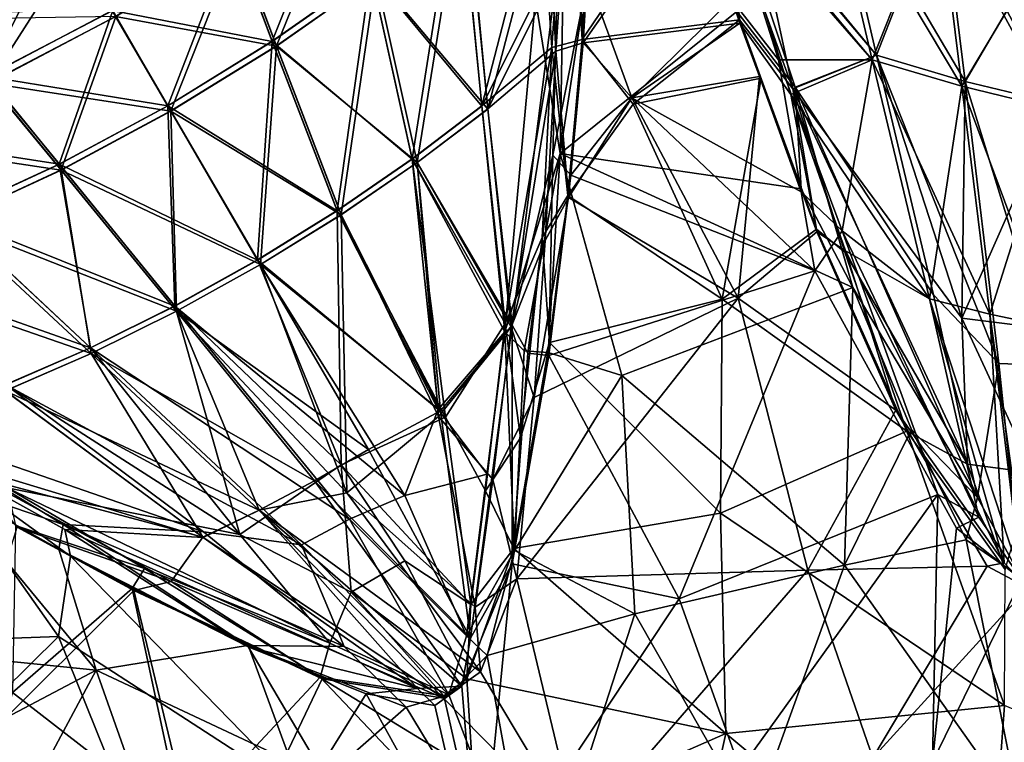
# Model space of a CAD drawing. Units: inches. Extents: x -8.8 to 8.3, y -23 to 8.7.
# Drawn here: x -3.7 to 0.5, y 2.8 to 5.9 of the extents above; entities that cross this region are included whole.
import ezdxf

# ---------------------------------------------------------------- set-up
doc = ezdxf.new("R2010")
doc.units = ezdxf.units.IN
doc.header["$MEASUREMENT"] = 0
doc.layers.add('LIGHT-SHADE', color=1, linetype='Continuous')

msp = doc.modelspace()

# ---------------------------------------------------------------- linework, layer by layer
at = {"layer": 'LIGHT-SHADE'}
for points in [[(-1.3664, 6.7169, -1.3981), (-1.482, 6.4492, -1.3489), (-1.4353, 5.74, -0.9764)], [(-1.4187, 5.7252, -1.0098), (-1.4527, 6.4378, -1.3738), (-1.3515, 6.6989, -1.4307)], [(-1.3074, 5.7744, -0.953), (-1.3664, 6.7169, -1.3981), (-1.4353, 5.74, -0.9764)], [(-1.4187, 5.7252, -1.0098), (-1.3515, 6.6989, -1.4307), (-1.3042, 5.7601, -0.9902)], [(-1.3664, 6.7169, -1.3981), (-1.3074, 5.7744, -0.953), (-1.2589, 6.6036, -1.3119)], [(-1.3042, 5.7601, -0.9902), (-1.3515, 6.6989, -1.4307), (-1.2555, 6.5841, -1.3467)], [(-1.2589, 6.6036, -1.3119), (-1.3074, 5.7744, -0.953), (-0.779, 6.5533, -1.2592)], [(-1.3042, 5.7601, -0.9902), (-1.2555, 6.5841, -1.3467), (-0.839, 6.4225, -1.2361)], [(-0.7108, 6.4648, -6.2821), (-0.2736, 6.568, -5.8641), (-0.073, 5.7083, -6.3431)], [(-0.5907, 6.3372, -1.2176), (-0.073, 5.7083, -1.1712), (-0.2736, 6.568, -1.6502)], [(-0.073, 5.7083, -6.3431), (-0.2736, 6.568, -5.8641), (0.298, 5.5981, -6.2251)], [(-0.2736, 6.568, -1.6502), (-0.073, 5.7083, -1.1712), (0.1994, 6.4068, -1.805)], [(0.298, 5.5981, -6.2251), (-0.2736, 6.568, -5.8641), (0.1994, 6.4068, -5.7093)], [(-2.2975, 6.5452, -2.2168), (-2.7721, 6.2061, -2.3126), (-2.6079, 5.767, -1.9007)], [(-2.5906, 5.7472, -1.9308), (-2.7538, 6.1837, -2.3403), (-2.2748, 6.5253, -2.243)], [(-2.6079, 5.767, -1.9007), (-2.1945, 6.0578, -1.8106), (-2.2975, 6.5452, -2.2168)], [(-2.2748, 6.5253, -2.243), (-2.1728, 6.0402, -1.8392), (-2.5906, 5.7472, -1.9308)], [(-0.6484, 5.8567, -0.942), (-0.779, 6.5533, -1.2592), (-1.3074, 5.7744, -0.953)], [(-0.4238, 5.5665, -0.8464), (-0.779, 6.5533, -1.2592), (-0.6484, 5.8567, -0.942)], [(-0.5907, 6.3372, -1.2176), (-0.779, 6.5533, -1.2592), (-0.4238, 5.5665, -0.8464)], [(-0.091, 5.689, -6.3131), (-0.2927, 6.5462, -5.8366), (-0.7221, 6.4403, -6.2519)], [(-0.2927, 6.5462, -1.6777), (-0.091, 5.689, -1.2012), (-0.6925, 6.3795, -1.2358)], [(0.2849, 5.5779, -6.1931), (0.185, 6.3839, -5.6797), (-0.2927, 6.5462, -5.8366)], [(0.185, 6.3839, -1.8346), (-0.091, 5.689, -1.2012), (-0.2927, 6.5462, -1.6777)], [(-0.2927, 6.5462, -5.8366), (-0.091, 5.689, -6.3131), (0.2849, 5.5779, -6.1931)], [(-1.8285, 6.501, -1.7561), (-2.1945, 6.0578, -1.8106), (-2.0208, 5.2734, -1.262)], [(-1.8025, 6.485, -1.7818), (-1.9997, 5.2585, -1.2926), (-2.1728, 6.0402, -1.8392)], [(-2.0208, 5.2734, -1.262), (-1.7291, 5.496, -1.1383), (-1.8285, 6.501, -1.7561)], [(-1.8025, 6.485, -1.7818), (-1.704, 5.4828, -1.1664), (-1.9997, 5.2585, -1.2926)], [(-1.482, 6.4492, -1.3489), (-1.8285, 6.501, -1.7561), (-1.7291, 5.496, -1.1383)], [(-1.704, 5.4828, -1.1664), (-1.8025, 6.485, -1.7818), (-1.4527, 6.4378, -1.3738)], [(-1.482, 6.4492, -1.3489), (-1.7291, 5.496, -1.1383), (-1.4353, 5.74, -0.9764)], [(-0.073, 5.7083, -6.3431), (-0.4152, 5.5734, -6.6613), (-0.7108, 6.4648, -6.2821)], [(-0.4152, 5.5734, -6.6613), (-0.6591, 5.8916, -6.5552), (-0.7108, 6.4648, -6.2821)], [(-1.4187, 5.7252, -1.0098), (-1.704, 5.4828, -1.1664), (-1.4527, 6.4378, -1.3738)], [(-0.839, 6.4225, -1.2361), (-0.6468, 5.8424, -0.9794), (-1.3042, 5.7601, -0.9902)], [(-0.6468, 5.8424, -0.9794), (-0.839, 6.4225, -1.2361), (-0.6925, 6.3795, -1.2358)], [(-0.7221, 6.4403, -6.2519), (-0.6816, 5.9437, -6.4937), (-0.4843, 5.6881, -6.5802)], [(-0.091, 5.689, -6.3131), (-0.7221, 6.4403, -6.2519), (-0.4843, 5.6881, -6.5802)], [(-0.073, 5.7083, -1.1712), (0.298, 5.5981, -1.2893), (0.1994, 6.4068, -1.805)], [(0.1994, 6.4068, -1.805), (0.298, 5.5981, -1.2893), (0.6937, 6.2727, -1.8986)], [(0.1994, 6.4068, -5.7093), (0.6937, 6.2727, -5.6157), (0.6823, 5.5049, -6.1576)], [(0.298, 5.5981, -6.2251), (0.1994, 6.4068, -5.7093), (0.6823, 5.5049, -6.1576)], [(-1.729, 5.495, -6.3766), (-2.1944, 6.057, -5.7043), (-1.8124, 6.3624, -5.8515)], [(-1.5043, 5.9437, -6.3933), (-1.729, 5.495, -6.3766), (-1.8124, 6.3624, -5.8515)], [(-0.091, 5.689, -1.2012), (-0.4328, 5.5431, -0.8786), (-0.6925, 6.3795, -1.2358)], [(-0.6468, 5.8424, -0.9794), (-0.6925, 6.3795, -1.2358), (-0.4328, 5.5431, -0.8786)], [(0.185, 6.3839, -1.8346), (0.2849, 5.5779, -1.3212), (-0.091, 5.689, -1.2012)], [(0.185, 6.3839, -5.6797), (0.6742, 5.4838, -6.1246), (0.6843, 6.2488, -5.5851)], [(0.6742, 5.4838, -6.1246), (0.185, 6.3839, -5.6797), (0.2849, 5.5779, -6.1931)], [(0.6843, 6.2488, -1.9292), (0.2849, 5.5779, -1.3212), (0.185, 6.3839, -1.8346)], [(-1.7039, 5.4821, -6.3483), (-1.7866, 6.3472, -5.8249), (-2.1727, 6.0397, -5.6755)], [(-1.7039, 5.4821, -6.3483), (-1.4109, 6.0688, -6.3592), (-1.7866, 6.3472, -5.8249)], [(-0.5907, 6.3372, -1.2176), (-0.4238, 5.5665, -0.8464), (-0.073, 5.7083, -1.1712)], [(-1.4002, 5.2955, -6.7261), (-1.5043, 5.9437, -6.3933), (-1.3841, 6.2863, -6.3233)], [(-1.2828, 6.068, -6.4464), (-1.4002, 5.2955, -6.7261), (-1.3841, 6.2863, -6.3233)], [(-4.0324, 5.8874, -2.6725), (-3.8039, 5.621, -2.3041), (-3.4852, 6.2682, -2.8281)], [(-3.8039, 5.621, -2.3041), (-3.2769, 5.8959, -2.3422), (-3.4852, 6.2682, -2.8281)], [(0.2849, 5.5779, -1.3212), (0.6843, 6.2488, -1.9292), (0.6742, 5.4838, -1.3897)], [(0.6937, 6.2727, -1.8986), (0.298, 5.5981, -1.2893), (0.6823, 5.5049, -1.3567)], [(-2.7745, 6.2084, -5.1982), (-2.6076, 5.7663, -5.6142), (-3.2787, 5.8953, -5.1717)], [(-3.2769, 5.8959, -2.3422), (-3.0458, 5.4964, -1.9308), (-2.7721, 6.2061, -2.3126)], [(-3.0458, 5.4964, -1.9308), (-2.6079, 5.767, -1.9007), (-2.7721, 6.2061, -2.3126)], [(-2.7745, 6.2084, -5.1982), (-2.1944, 6.057, -5.7043), (-2.6076, 5.7663, -5.6142)], [(-3.4327, 6.1586, -2.7413), (-3.7948, 5.5939, -2.3321), (-4.0221, 5.8579, -2.6974)], [(-3.4327, 6.1586, -2.7413), (-3.2632, 5.8711, -2.3705), (-3.7948, 5.5939, -2.3321)], [(-2.7562, 6.1862, -5.1704), (-3.265, 5.8707, -5.1433), (-2.5904, 5.7467, -5.5839)], [(-2.7538, 6.1837, -2.3403), (-3.0331, 5.4743, -1.9615), (-3.2632, 5.8711, -2.3705)], [(-2.7538, 6.1837, -2.3403), (-2.5906, 5.7472, -1.9308), (-3.0331, 5.4743, -1.9615)], [(-2.7562, 6.1862, -5.1704), (-2.5904, 5.7467, -5.5839), (-2.1727, 6.0397, -5.6755)], [(-2.6079, 5.767, -1.9007), (-2.3357, 5.0564, -1.3417), (-2.1945, 6.0578, -1.8106)], [(-2.0205, 5.2725, -6.2529), (-2.6076, 5.7663, -5.6142), (-2.1944, 6.057, -5.7043)], [(-2.1728, 6.0402, -1.8392), (-2.3191, 5.0396, -1.374), (-2.5906, 5.7472, -1.9308)], [(-2.1727, 6.0397, -5.6755), (-2.5904, 5.7467, -5.5839), (-1.9996, 5.2579, -6.2221)], [(-2.3357, 5.0564, -1.3417), (-2.0208, 5.2734, -1.262), (-2.1945, 6.0578, -1.8106)], [(-2.1728, 6.0402, -1.8392), (-1.9997, 5.2585, -1.2926), (-2.3191, 5.0396, -1.374)], [(-1.729, 5.495, -6.3766), (-2.0205, 5.2725, -6.2529), (-2.1944, 6.057, -5.7043)], [(-1.9996, 5.2579, -6.2221), (-1.7039, 5.4821, -6.3483), (-2.1727, 6.0397, -5.6755)], [(-1.6017, 4.5756, -6.818), (-1.4109, 6.0688, -6.3592), (-1.7039, 5.4821, -6.3483)], [(-1.4109, 6.0688, -6.3592), (-1.6017, 4.5756, -6.818), (-1.4311, 5.2885, -6.6679)], [(-1.2844, 6.0362, -6.4156), (-1.4109, 6.0688, -6.3592), (-1.4311, 5.2885, -6.6679)], [(-1.2844, 6.0362, -6.4156), (-1.4311, 5.2885, -6.6679), (-1.355, 5.2049, -6.715)], [(-1.4002, 5.2955, -6.7261), (-1.2828, 6.068, -6.4464), (-0.6591, 5.8916, -6.5552)], [(-1.0998, 5.5291, -6.6251), (-1.2844, 6.0362, -6.4156), (-1.355, 5.2049, -6.715)], [(-1.2844, 6.0362, -6.4156), (-1.0998, 5.5291, -6.6251), (-0.6816, 5.9437, -6.4937)], [(-1.5043, 5.9437, -6.3933), (-1.6317, 4.5468, -6.8582), (-1.729, 5.495, -6.3766)], [(-1.5043, 5.9437, -6.3933), (-1.4002, 5.2955, -6.7261), (-1.6317, 4.5468, -6.8582)], [(-1.0998, 5.5291, -6.6251), (-0.5641, 5.6189, -6.6122), (-0.6816, 5.9437, -6.4937)], [(-0.389, 5.135, -6.7889), (-0.4843, 5.6881, -6.5802), (-0.6816, 5.9437, -6.4937)], [(-3.2787, 5.8953, -5.1717), (-3.8042, 5.6182, -5.2128), (-4.0321, 5.8871, -4.8424)], [(-4.0219, 5.8576, -4.8173), (-3.7952, 5.5912, -5.1846), (-3.265, 5.8707, -5.1433)], [(-3.2787, 5.8953, -5.1717), (-3.0454, 5.4958, -5.5841), (-3.8042, 5.6182, -5.2128)], [(-3.2769, 5.8959, -2.3422), (-3.8039, 5.621, -2.3041), (-3.5012, 5.2513, -1.8989)], [(-3.0328, 5.4739, -5.5532), (-3.265, 5.8707, -5.1433), (-3.7952, 5.5912, -5.1846)], [(-3.4931, 5.2268, -1.9295), (-3.7948, 5.5939, -2.3321), (-3.2632, 5.8711, -2.3705)], [(-3.5012, 5.2513, -1.8989), (-3.0458, 5.4964, -1.9308), (-3.2769, 5.8959, -2.3422)], [(-3.2632, 5.8711, -2.3705), (-3.0331, 5.4743, -1.9615), (-3.4931, 5.2268, -1.9295)], [(-3.0454, 5.4958, -5.5841), (-3.2787, 5.8953, -5.1717), (-2.6076, 5.7663, -5.6142)], [(-3.0328, 5.4739, -5.5532), (-2.5904, 5.7467, -5.5839), (-3.265, 5.8707, -5.1433)], [(-1.4002, 5.2955, -6.7261), (-0.6591, 5.8916, -6.5552), (-0.3899, 5.1469, -6.827)], [(-0.3899, 5.1469, -6.827), (-0.6591, 5.8916, -6.5552), (-0.4152, 5.5734, -6.6613)], [(-1.0944, 5.5021, -0.8368), (-0.6484, 5.8567, -0.942), (-1.3074, 5.7744, -0.953)], [(-0.6468, 5.8424, -0.9794), (-1.0997, 5.5287, -0.889), (-1.3042, 5.7601, -0.9902)], [(-0.6468, 5.8424, -0.9794), (-0.5643, 5.619, -0.9012), (-1.0997, 5.5287, -0.889)], [(-1.0944, 5.5021, -0.8368), (-0.5578, 5.6112, -0.8561), (-0.6484, 5.8567, -0.942)], [(-0.6484, 5.8567, -0.942), (-0.3245, 4.9789, -0.6349), (-0.4238, 5.5665, -0.8464)], [(-0.4328, 5.5431, -0.8786), (-0.3237, 4.9674, -0.6731), (-0.6468, 5.8424, -0.9794)], [(-3.0458, 5.4964, -1.9308), (-2.6693, 4.8493, -1.3742), (-2.6079, 5.767, -1.9007)], [(-3.0454, 5.4958, -5.5841), (-2.6076, 5.7663, -5.6142), (-2.3354, 5.0556, -6.1732)], [(-2.5906, 5.7472, -1.9308), (-2.6574, 4.8302, -1.4073), (-3.0331, 5.4743, -1.9615)], [(-2.5904, 5.7467, -5.5839), (-3.0328, 5.4739, -5.5532), (-2.3189, 5.039, -6.1408)], [(-2.6693, 4.8493, -1.3742), (-2.3357, 5.0564, -1.3417), (-2.6079, 5.767, -1.9007)], [(-2.5906, 5.7472, -1.9308), (-2.3191, 5.0396, -1.374), (-2.6574, 4.8302, -1.4073)], [(-2.0205, 5.2725, -6.2529), (-2.3354, 5.0556, -6.1732), (-2.6076, 5.7663, -5.6142)], [(-2.3189, 5.039, -6.1408), (-1.9996, 5.2579, -6.2221), (-2.5904, 5.7467, -5.5839)], [(-1.4353, 5.74, -0.9764), (-1.3685, 5.1197, -0.7312), (-1.3074, 5.7744, -0.953)], [(-1.3649, 5.1107, -0.77), (-1.4187, 5.7252, -1.0098), (-1.3042, 5.7601, -0.9902)], [(-1.0944, 5.5021, -0.8368), (-1.3074, 5.7744, -0.953), (-1.3685, 5.1197, -0.7312)], [(-1.3042, 5.7601, -0.9902), (-1.0997, 5.5287, -0.889), (-1.3649, 5.1107, -0.77)], [(-1.6302, 4.5819, -0.6711), (-1.4353, 5.74, -0.9764), (-1.7291, 5.496, -1.1383)], [(-1.704, 5.4828, -1.1664), (-1.4187, 5.7252, -1.0098), (-1.6052, 4.5668, -0.6987)], [(-1.4751, 4.9428, -0.698), (-1.4353, 5.74, -0.9764), (-1.6302, 4.5819, -0.6711)], [(-1.6052, 4.5668, -0.6987), (-1.4187, 5.7252, -1.0098), (-1.4638, 4.9309, -0.7346)], [(-1.3685, 5.1197, -0.7312), (-1.4353, 5.74, -0.9764), (-1.4751, 4.9428, -0.698)], [(-1.4638, 4.9309, -0.7346), (-1.4187, 5.7252, -1.0098), (-1.3649, 5.1107, -0.77)], [(-0.4238, 5.5665, -0.8464), (0.2846, 4.6054, -0.7247), (-0.073, 5.7083, -1.1712)], [(-0.4152, 5.5734, -6.6613), (-0.073, 5.7083, -6.3431), (0.1653, 4.7027, -6.7975)], [(-0.073, 5.7083, -1.1712), (0.2846, 4.6054, -0.7247), (0.298, 5.5981, -1.2893)], [(-0.073, 5.7083, -6.3431), (0.298, 5.5981, -6.2251), (0.4397, 4.4151, -6.8404)], [(0.4397, 4.4151, -6.8404), (0.1653, 4.7027, -6.7975), (-0.073, 5.7083, -6.3431)], [(-0.4843, 5.6881, -6.5802), (-0.2175, 4.9715, -6.8243), (-0.091, 5.689, -6.3131)], [(-0.4843, 5.6881, -6.5802), (-0.389, 5.135, -6.7889), (-0.2175, 4.9715, -6.8243)], [(-0.091, 5.689, -1.2012), (0.1492, 4.6855, -0.7491), (-0.4328, 5.5431, -0.8786)], [(-0.091, 5.689, -6.3131), (-0.2175, 4.9715, -6.8243), (0.1492, 4.6855, -6.7652)], [(0.2849, 5.5779, -1.3212), (0.1492, 4.6855, -0.7491), (-0.091, 5.689, -1.2012)], [(-0.091, 5.689, -6.3131), (0.4022, 4.6216, -6.6951), (0.2849, 5.5779, -6.1931)], [(0.4022, 4.6216, -6.6951), (-0.091, 5.689, -6.3131), (0.1492, 4.6855, -6.7652)], [(-4.3415, 5.3817, -5.3211), (-3.8042, 5.6182, -5.2128), (-3.5007, 5.2508, -5.6159)], [(-3.8039, 5.621, -2.3041), (-3.966, 5.0363, -1.8053), (-3.5012, 5.2513, -1.8989)], [(-3.0454, 5.4958, -5.5841), (-3.5007, 5.2508, -5.6159), (-3.8042, 5.6182, -5.2128)], [(-0.389, 5.135, -6.7889), (-0.5641, 5.6189, -6.6122), (-1.0998, 5.5291, -6.6251)], [(-0.5643, 5.619, -0.9012), (-0.6535, 4.6888, -0.6036), (-1.0997, 5.5287, -0.889)], [(-0.5643, 5.619, -0.9012), (-0.3237, 4.9674, -0.6731), (-0.6535, 4.6888, -0.6036)], [(-3.7952, 5.5912, -5.1846), (-4.3371, 5.3526, -5.2939), (-3.4928, 5.2264, -5.5852)], [(-3.9625, 5.0094, -1.8348), (-3.7948, 5.5939, -2.3321), (-3.4931, 5.2268, -1.9295)], [(-3.7952, 5.5912, -5.1846), (-3.4928, 5.2264, -5.5852), (-3.0328, 5.4739, -5.5532)], [(-1.0944, 5.5021, -0.8368), (-0.7201, 4.6849, -0.5632), (-0.5578, 5.6112, -0.8561)], [(-0.5578, 5.6112, -0.8561), (-0.7201, 4.6849, -0.5632), (-0.3245, 4.9789, -0.6349)], [(0.2849, 5.5779, -1.3212), (0.4022, 4.6216, -0.8192), (0.1492, 4.6855, -0.7491)], [(0.298, 5.5981, -1.2893), (0.2846, 4.6054, -0.7247), (0.6823, 5.5049, -1.3567)], [(0.4022, 4.6216, -6.6951), (0.6601, 4.567, -6.6618), (0.2849, 5.5779, -6.1931)], [(0.6601, 4.567, -6.6618), (0.6742, 5.4838, -6.1246), (0.2849, 5.5779, -6.1931)], [(0.6742, 5.4838, -1.3897), (0.4022, 4.6216, -0.8192), (0.2849, 5.5779, -1.3212)], [(0.6652, 4.4061, -6.7976), (0.4397, 4.4151, -6.8404), (0.298, 5.5981, -6.2251)], [(0.298, 5.5981, -6.2251), (0.6823, 5.5049, -6.1576), (0.6652, 4.4061, -6.7976)], [(-0.3237, 4.9674, -0.6731), (-0.4328, 5.5431, -0.8786), (-0.204, 4.888, -0.662)], [(-0.4328, 5.5431, -0.8786), (0.1492, 4.6855, -0.7491), (-0.204, 4.888, -0.662)], [(0.3084, 3.9922, -0.4286), (0.2846, 4.6054, -0.7247), (-0.4238, 5.5665, -0.8464)], [(-0.2064, 4.8818, -0.6132), (0.3084, 3.9922, -0.4286), (-0.4238, 5.5665, -0.8464)], [(-0.2064, 4.8818, -0.6132), (-0.4238, 5.5665, -0.8464), (-0.3245, 4.9789, -0.6349)], [(0.1653, 4.7027, -6.7975), (0.3506, 3.8525, -7.1299), (-0.4152, 5.5734, -6.6613)], [(0.3506, 3.8525, -7.1299), (-0.1731, 4.7341, -6.9539), (-0.4152, 5.5734, -6.6613)], [(-0.1731, 4.7341, -6.9539), (-0.3899, 5.1469, -6.827), (-0.4152, 5.5734, -6.6613)], [(-3.0458, 5.4964, -1.9308), (-3.5012, 5.2513, -1.8989), (-3.0164, 4.6559, -1.357)], [(-2.6689, 4.8485, -6.1407), (-3.5007, 5.2508, -5.6159), (-3.0454, 5.4958, -5.5841)], [(-3.0164, 4.6559, -1.357), (-2.6693, 4.8493, -1.3742), (-3.0458, 5.4964, -1.9308)], [(-2.3354, 5.0556, -6.1732), (-2.6689, 4.8485, -6.1407), (-3.0454, 5.4958, -5.5841)], [(-1.6302, 4.5819, -0.6711), (-1.7291, 5.496, -1.1383), (-2.0208, 5.2734, -1.262)], [(-1.6317, 4.5468, -6.8582), (-2.0205, 5.2725, -6.2529), (-1.729, 5.495, -6.3766)], [(-1.0944, 5.5021, -0.8368), (-1.3685, 5.1197, -0.7312), (-0.7201, 4.6849, -0.5632)], [(-1.3649, 5.1107, -0.77), (-1.0997, 5.5287, -0.889), (-0.6535, 4.6888, -0.6036)], [(-1.355, 5.2049, -6.715), (-0.3328, 4.8038, -6.8956), (-1.0998, 5.5291, -6.6251)], [(-1.0998, 5.5291, -6.6251), (-0.3328, 4.8038, -6.8956), (-0.389, 5.135, -6.7889)], [(0.7859, 4.5421, -0.8136), (0.6823, 5.5049, -1.3567), (0.2846, 4.6054, -0.7247)], [(-3.0331, 5.4743, -1.9615), (-3.0091, 4.6345, -1.39), (-3.4931, 5.2268, -1.9295)], [(-3.0328, 5.4739, -5.5532), (-3.4928, 5.2264, -5.5852), (-2.6571, 4.8297, -6.1075)], [(-3.0331, 5.4743, -1.9615), (-2.6574, 4.8302, -1.4073), (-3.0091, 4.6345, -1.39)], [(-3.0328, 5.4739, -5.5532), (-2.6571, 4.8297, -6.1075), (-2.3189, 5.039, -6.1408)], [(-1.704, 5.4828, -1.1664), (-1.6052, 4.5668, -0.6987), (-1.9997, 5.2585, -1.2926)], [(-1.7039, 5.4821, -6.3483), (-1.9996, 5.2579, -6.2221), (-1.6017, 4.5756, -6.818)], [(0.6742, 5.4838, -1.3897), (0.6601, 4.567, -0.8525), (0.4022, 4.6216, -0.8192)], [(-3.5007, 5.2508, -5.6159), (-3.9654, 5.0358, -5.7095), (-4.3415, 5.3817, -5.3211)], [(-3.9621, 5.0091, -5.6799), (-3.4928, 5.2264, -5.5852), (-4.3371, 5.3526, -5.2939)], [(-1.6317, 4.5468, -6.8582), (-1.4002, 5.2955, -6.7261), (-1.5516, 4.4682, -6.9372)], [(-1.5365, 4.4573, -6.9018), (-1.4311, 5.2885, -6.6679), (-1.6017, 4.5756, -6.818)], [(-1.4002, 5.2955, -6.7261), (-1.451, 4.4603, -6.9643), (-1.5516, 4.4682, -6.9372)], [(-1.5365, 4.4573, -6.9018), (-1.448, 4.4488, -6.926), (-1.4311, 5.2885, -6.6679)], [(-1.1421, 4.3638, -7.0128), (-1.451, 4.4603, -6.9643), (-1.4002, 5.2955, -6.7261)], [(-1.4311, 5.2885, -6.6679), (-1.448, 4.4488, -6.926), (-1.355, 5.2049, -6.715)], [(-0.1731, 4.7341, -6.9539), (-1.1421, 4.3638, -7.0128), (-1.4002, 5.2955, -6.7261)], [(-0.3899, 5.1469, -6.827), (-0.1731, 4.7341, -6.9539), (-1.4002, 5.2955, -6.7261)], [(-3.966, 5.0363, -1.8053), (-3.3707, 4.4803, -1.2896), (-3.5012, 5.2513, -1.8989)], [(-3.9654, 5.0358, -5.7095), (-3.5007, 5.2508, -5.6159), (-3.0158, 4.6552, -6.1578)], [(-3.0164, 4.6559, -1.357), (-3.5012, 5.2513, -1.8989), (-3.3707, 4.4803, -1.2896)], [(-2.6689, 4.8485, -6.1407), (-3.0158, 4.6552, -6.1578), (-3.5007, 5.2508, -5.6159)], [(-2.3357, 5.0564, -1.3417), (-1.8817, 4.19, -0.7087), (-2.0208, 5.2734, -1.262)], [(-1.9123, 4.2213, -6.7746), (-2.3354, 5.0556, -6.1732), (-2.0205, 5.2725, -6.2529)], [(-1.9997, 5.2585, -1.2926), (-1.9107, 4.1921, -0.7746), (-2.3191, 5.0396, -1.374)], [(-1.9996, 5.2579, -6.2221), (-2.3189, 5.039, -6.1408), (-1.9018, 4.2154, -6.733)], [(-2.0208, 5.2734, -1.262), (-1.8817, 4.19, -0.7087), (-1.6302, 4.5819, -0.6711)], [(-2.0205, 5.2725, -6.2529), (-1.6317, 4.5468, -6.8582), (-1.9123, 4.2213, -6.7746)], [(-1.6052, 4.5668, -0.6987), (-1.9107, 4.1921, -0.7746), (-1.9997, 5.2585, -1.2926)], [(-1.9996, 5.2579, -6.2221), (-1.9018, 4.2154, -6.733), (-1.6017, 4.5756, -6.818)], [(-3.4931, 5.2268, -1.9295), (-3.3679, 4.4563, -1.3215), (-3.9625, 5.0094, -1.8348)], [(-3.4928, 5.2264, -5.5852), (-3.9621, 5.0091, -5.6799), (-3.0087, 4.634, -6.1247)], [(-3.4931, 5.2268, -1.9295), (-3.0091, 4.6345, -1.39), (-3.3679, 4.4563, -1.3215)], [(-3.0087, 4.634, -6.1247), (-2.6571, 4.8297, -6.1075), (-3.4928, 5.2264, -5.5852)], [(-0.3328, 4.8038, -6.8956), (-1.355, 5.2049, -6.715), (-1.448, 4.4488, -6.926)], [(-0.3328, 4.8038, -6.8956), (-0.2175, 4.9715, -6.8243), (-0.389, 5.135, -6.7889)], [(-1.3649, 5.1107, -0.77), (-0.6535, 4.6888, -0.6036), (-1.5096, 4.2726, -0.548)], [(-1.5096, 4.2726, -0.548), (-1.4638, 4.9309, -0.7346), (-1.3649, 5.1107, -0.77)], [(-1.4449, 4.5033, -0.5607), (-1.3685, 5.1197, -0.7312), (-1.4751, 4.9428, -0.698)], [(-0.7201, 4.6849, -0.5632), (-1.3685, 5.1197, -0.7312), (-1.4449, 4.5033, -0.5607)], [(-2.6693, 4.8493, -1.3742), (-2.3189, 3.9895, -0.8165), (-2.3357, 5.0564, -1.3417)], [(-1.9123, 4.2213, -6.7746), (-2.6689, 4.8485, -6.1407), (-2.3354, 5.0556, -6.1732)], [(-2.6574, 4.8302, -1.4073), (-2.3191, 5.0396, -1.374), (-2.2952, 3.8714, -0.7945)], [(-2.3189, 5.039, -6.1408), (-2.6571, 4.8297, -6.1075), (-1.9018, 4.2154, -6.733)], [(-2.3189, 3.9895, -0.8165), (-1.8817, 4.19, -0.7087), (-2.3357, 5.0564, -1.3417)], [(-2.3191, 5.0396, -1.374), (-1.9107, 4.1921, -0.7746), (-2.2952, 3.8714, -0.7945)], [(-3.9621, 5.0091, -5.6799), (-4.4323, 4.8263, -5.8368), (-3.3674, 4.4559, -6.1932)], [(-4.4313, 4.8553, -5.8644), (-3.9654, 5.0358, -5.7095), (-3.37, 4.4797, -6.2253)], [(-3.7258, 4.3263, -1.1715), (-3.3707, 4.4803, -1.2896), (-3.966, 5.0363, -1.8053)], [(-3.37, 4.4797, -6.2253), (-3.9654, 5.0358, -5.7095), (-3.0158, 4.6552, -6.1578)], [(-3.9625, 5.0094, -1.8348), (-3.3679, 4.4563, -1.3215), (-3.7273, 4.2998, -1.2014)], [(-3.9621, 5.0091, -5.6799), (-3.3674, 4.4559, -6.1932), (-3.0087, 4.634, -6.1247)], [(-0.3245, 4.9789, -0.6349), (-0.7201, 4.6849, -0.5632), (0.0538, 4.1308, -0.4082)], [(0.0079, 4.2185, -0.4709), (-0.6535, 4.6888, -0.6036), (-0.3237, 4.9674, -0.6731)], [(0.184, 3.8655, -7.1247), (-0.2175, 4.9715, -6.8243), (-0.3328, 4.8038, -6.8956)], [(-0.2064, 4.8818, -0.6132), (-0.3245, 4.9789, -0.6349), (0.0538, 4.1308, -0.4082)], [(0.0079, 4.2185, -0.4709), (-0.3237, 4.9674, -0.6731), (-0.204, 4.888, -0.662)], [(-0.2175, 4.9715, -6.8243), (0.3559, 3.7699, -7.1154), (0.1492, 4.6855, -6.7652)], [(0.184, 3.8655, -7.1247), (0.3559, 3.7699, -7.1154), (-0.2175, 4.9715, -6.8243)], [(-1.566, 4.1029, -0.4779), (-1.4751, 4.9428, -0.698), (-1.6302, 4.5819, -0.6711)], [(-1.6052, 4.5668, -0.6987), (-1.4638, 4.9309, -0.7346), (-1.5096, 4.2726, -0.548)], [(-1.4751, 4.9428, -0.698), (-1.566, 4.1029, -0.4779), (-1.4449, 4.5033, -0.5607)], [(0.0538, 4.1308, -0.4082), (0.3084, 3.9922, -0.4286), (-0.2064, 4.8818, -0.6132)], [(-0.204, 4.888, -0.662), (0.1492, 4.6855, -0.7491), (0.4613, 3.5782, -0.3507)], [(0.4613, 3.5782, -0.3507), (0.0079, 4.2185, -0.4709), (-0.204, 4.888, -0.662)], [(-3.37, 4.4797, -6.2253), (-3.725, 4.3257, -6.3433), (-4.4313, 4.8553, -5.8644)], [(-3.0164, 4.6559, -1.357), (-2.3189, 3.9895, -0.8165), (-2.6693, 4.8493, -1.3742)], [(-2.6689, 4.8485, -6.1407), (-2.051, 3.8606, -6.8529), (-3.0158, 4.6552, -6.1578)], [(-2.6689, 4.8485, -6.1407), (-1.9123, 4.2213, -6.7746), (-2.051, 3.8606, -6.8529)], [(-3.7267, 4.2994, -6.3133), (-3.3674, 4.4559, -6.1932), (-4.4323, 4.8263, -5.8368)], [(-2.6574, 4.8302, -1.4073), (-2.2952, 3.8714, -0.7945), (-3.0091, 4.6345, -1.39)], [(-2.2044, 4.0536, -6.6639), (-2.6571, 4.8297, -6.1075), (-3.0087, 4.634, -6.1247)], [(-2.2044, 4.0536, -6.6639), (-1.9018, 4.2154, -6.733), (-2.6571, 4.8297, -6.1075)], [(-0.9009, 3.4266, -7.1887), (-0.3328, 4.8038, -6.8956), (-1.448, 4.4488, -6.926)], [(0.184, 3.8655, -7.1247), (-0.3328, 4.8038, -6.8956), (-0.9009, 3.4266, -7.1887)], [(-0.2071, 3.5684, -7.2216), (-1.1421, 4.3638, -7.0128), (-0.1731, 4.7341, -6.9539)], [(-0.2071, 3.5684, -7.2216), (-0.1731, 4.7341, -6.9539), (0.074, 4.138, -7.1014)], [(0.074, 4.138, -7.1014), (-0.1731, 4.7341, -6.9539), (0.3506, 3.8525, -7.1299)], [(-0.6535, 4.6888, -0.6036), (-0.3609, 3.5472, -0.331), (-1.5818, 3.5116, -0.3842)], [(-0.6535, 4.6888, -0.6036), (-1.5818, 3.5116, -0.3842), (-1.5096, 4.2726, -0.548)], [(-0.7201, 4.6849, -0.5632), (-1.4449, 4.5033, -0.5607), (-0.7277, 3.7865, -0.3483)], [(-0.7201, 4.6849, -0.5632), (-0.7277, 3.7865, -0.3483), (0.0538, 4.1308, -0.4082)], [(0.0079, 4.2185, -0.4709), (-0.3609, 3.5472, -0.331), (-0.6535, 4.6888, -0.6036)], [(0.1492, 4.6855, -0.7491), (0.4022, 4.6216, -0.8192), (0.4613, 3.5782, -0.3507)], [(0.1492, 4.6855, -6.7652), (0.3559, 3.7699, -7.1154), (0.5352, 3.5084, -7.1828)], [(0.5352, 3.5084, -7.1828), (0.4022, 4.6216, -6.6951), (0.1492, 4.6855, -6.7652)], [(0.3506, 3.8525, -7.1299), (0.1653, 4.7027, -6.7975), (0.4397, 4.4151, -6.8404)], [(-3.3707, 4.4803, -1.2896), (-2.7436, 3.6969, -0.7153), (-3.0164, 4.6559, -1.357)], [(-3.37, 4.4797, -6.2253), (-3.0158, 4.6552, -6.1578), (-2.2838, 3.7615, -6.826)], [(-3.3679, 4.4563, -1.3215), (-3.0091, 4.6345, -1.39), (-2.6633, 3.7993, -0.8195)], [(-3.0087, 4.634, -6.1247), (-3.3674, 4.4559, -6.1932), (-2.4301, 3.9226, -6.6618)], [(-2.7436, 3.6969, -0.7153), (-2.3189, 3.9895, -0.8165), (-3.0164, 4.6559, -1.357)], [(-2.051, 3.8606, -6.8529), (-2.2838, 3.7615, -6.826), (-3.0158, 4.6552, -6.1578)], [(-2.2952, 3.8714, -0.7945), (-2.6633, 3.7993, -0.8195), (-3.0091, 4.6345, -1.39)], [(-3.0087, 4.634, -6.1247), (-2.4301, 3.9226, -6.6618), (-2.2044, 4.0536, -6.6639)], [(0.3084, 3.9922, -0.4286), (0.5856, 3.9552, -0.4909), (0.2846, 4.6054, -0.7247)], [(0.2846, 4.6054, -0.7247), (0.5856, 3.9552, -0.4909), (0.7859, 4.5421, -0.8136)], [(0.6601, 4.567, -6.6618), (0.4022, 4.6216, -6.6951), (0.5352, 3.5084, -7.1828)], [(0.4022, 4.6216, -0.8192), (0.5609, 3.4737, -0.3237), (0.4613, 3.5782, -0.3507)], [(0.6601, 4.567, -0.8525), (0.5609, 3.4737, -0.3237), (0.4022, 4.6216, -0.8192)], [(-1.7062, 3.9502, -7.0066), (-1.9123, 4.2213, -6.7746), (-1.6317, 4.5468, -6.8582)], [(-1.6828, 3.9285, -0.5293), (-1.9107, 4.1921, -0.7746), (-1.6052, 4.5668, -0.6987)], [(-1.9018, 4.2154, -6.733), (-1.7769, 3.2621, -7.1351), (-1.6017, 4.5756, -6.818)], [(-1.6302, 4.5819, -0.6711), (-1.8817, 4.19, -0.7087), (-1.7136, 3.8808, -0.485)], [(-1.5917, 3.6306, -7.1411), (-1.7929, 3.2725, -7.1702), (-1.6317, 4.5468, -6.8582)], [(-1.6009, 3.574, -7.1099), (-1.6017, 4.5756, -6.818), (-1.7769, 3.2621, -7.1351)], [(-1.566, 4.1029, -0.4779), (-1.6302, 4.5819, -0.6711), (-1.7136, 3.8808, -0.485)], [(-1.6828, 3.9285, -0.5293), (-1.6052, 4.5668, -0.6987), (-1.5096, 4.2726, -0.548)], [(-1.5516, 4.4682, -6.9372), (-1.5917, 3.6306, -7.1411), (-1.6317, 4.5468, -6.8582)], [(-1.6009, 3.574, -7.1099), (-1.5365, 4.4573, -6.9018), (-1.6017, 4.5756, -6.818)], [(-0.7277, 3.7865, -0.3483), (-1.4449, 4.5033, -0.5607), (-1.5948, 3.6378, -0.3777)], [(-1.566, 4.1029, -0.4779), (-1.5948, 3.6378, -0.3777), (-1.4449, 4.5033, -0.5607)], [(-3.7258, 4.3263, -1.1715), (-2.7436, 3.6969, -0.7153), (-3.3707, 4.4803, -1.2896)], [(-3.725, 4.3257, -6.3433), (-3.37, 4.4797, -6.2253), (-2.4844, 3.6542, -6.8483)], [(-2.2838, 3.7615, -6.826), (-2.4844, 3.6542, -6.8483), (-3.37, 4.4797, -6.2253)], [(-1.451, 4.4603, -6.9643), (-1.5917, 3.6306, -7.1411), (-1.5516, 4.4682, -6.9372)], [(-1.1421, 4.3638, -7.0128), (-1.5917, 3.6306, -7.1411), (-1.451, 4.4603, -6.9643)], [(-3.3679, 4.4563, -1.3215), (-2.8983, 3.6856, -0.7493), (-3.7273, 4.2998, -1.2014)], [(-2.6627, 3.7988, -6.6952), (-3.3674, 4.4559, -6.1932), (-3.7267, 4.2994, -6.3133)], [(-3.3679, 4.4563, -1.3215), (-2.6633, 3.7993, -0.8195), (-2.8983, 3.6856, -0.7493)], [(-2.6627, 3.7988, -6.6952), (-2.4301, 3.9226, -6.6618), (-3.3674, 4.4559, -6.1932)], [(-1.5365, 4.4573, -6.9018), (-1.6009, 3.574, -7.1099), (-1.448, 4.4488, -6.926)], [(-1.6009, 3.574, -7.1099), (-0.9009, 3.4266, -7.1887), (-1.448, 4.4488, -6.926)], [(0.4397, 4.4151, -6.8404), (0.5332, 3.5169, -7.2221), (0.3506, 3.8525, -7.1299)], [(0.4397, 4.4151, -6.8404), (0.6652, 4.4061, -6.7976), (0.5332, 3.5169, -7.2221)], [(-1.0867, 3.3646, -7.2293), (-1.5917, 3.6306, -7.1411), (-1.1421, 4.3638, -7.0128)], [(-1.1421, 4.3638, -7.0128), (-0.2071, 3.5684, -7.2216), (-1.0867, 3.3646, -7.2293)], [(-4.1446, 4.1405, -6.5641), (-3.725, 4.3257, -6.3433), (-2.896, 3.7086, -6.7977)], [(-4.0429, 4.0311, -6.5937), (-2.8977, 3.6851, -6.7653), (-3.7267, 4.2994, -6.3133)], [(-3.8414, 3.938, -0.8591), (-3.7273, 4.2998, -1.2014), (-2.8983, 3.6856, -0.7493)], [(-2.8977, 3.6851, -6.7653), (-2.6627, 3.7988, -6.6952), (-3.7267, 4.2994, -6.3133)], [(-3.7258, 4.3263, -1.1715), (-3.72, 3.8931, -0.7796), (-2.7436, 3.6969, -0.7153)], [(-2.896, 3.7086, -6.7977), (-3.725, 4.3257, -6.3433), (-2.4844, 3.6542, -6.8483)], [(-1.6828, 3.9285, -0.5293), (-1.5096, 4.2726, -0.548), (-1.5818, 3.5116, -0.3842)], [(-2.2044, 4.0536, -6.6639), (-1.7769, 3.2621, -7.1351), (-1.9018, 4.2154, -6.733)], [(-1.7062, 3.9502, -7.0066), (-2.051, 3.8606, -6.8529), (-1.9123, 4.2213, -6.7746)], [(0.0079, 4.2185, -0.4709), (0.3904, 3.5646, -0.3368), (-0.3609, 3.5472, -0.331)], [(0.0079, 4.2185, -0.4709), (0.4613, 3.5782, -0.3507), (0.3904, 3.5646, -0.3368)], [(-2.3189, 3.9895, -0.8165), (-1.7753, 3.4028, -0.3739), (-1.8817, 4.19, -0.7087)], [(-2.2952, 3.8714, -0.7945), (-1.9107, 4.1921, -0.7746), (-1.7569, 3.3927, -0.4079)], [(-1.7569, 3.3927, -0.4079), (-1.9107, 4.1921, -0.7746), (-1.6828, 3.9285, -0.5293)], [(-1.7136, 3.8808, -0.485), (-1.8817, 4.19, -0.7087), (-1.7753, 3.4028, -0.3739)], [(-4.1446, 4.1405, -6.5641), (-3.4853, 3.7391, -6.8274), (-3.9964, 3.9135, -6.6829)], [(-3.4853, 3.7391, -6.8274), (-4.1446, 4.1405, -6.5641), (-2.896, 3.7086, -6.7977)], [(-0.7277, 3.7865, -0.3483), (0.4638, 2.9801, -0.1926), (0.0538, 4.1308, -0.4082)], [(0.074, 4.138, -7.1014), (0.3026, 3.6744, -7.1984), (-0.2071, 3.5684, -7.2216)], [(0.4638, 2.9801, -0.1926), (0.4659, 3.5501, -0.2977), (0.0538, 4.1308, -0.4082)], [(0.0538, 4.1308, -0.4082), (0.4659, 3.5501, -0.2977), (0.3084, 3.9922, -0.4286)], [(0.074, 4.138, -7.1014), (0.3506, 3.8525, -7.1299), (0.3026, 3.6744, -7.1984)], [(-1.5948, 3.6378, -0.3777), (-1.566, 4.1029, -0.4779), (-1.7136, 3.8808, -0.485)], [(-2.4301, 3.9226, -6.6618), (-1.7769, 3.2621, -7.1351), (-2.2044, 4.0536, -6.6639)], [(-4.0429, 4.0311, -6.5937), (-4.4639, 3.2343, -6.6694), (-3.5047, 3.2694, -6.8969)], [(-3.4783, 3.7177, -6.7938), (-4.0429, 4.0311, -6.5937), (-3.454, 3.6056, -6.8351)], [(-4.0429, 4.0311, -6.5937), (-3.4783, 3.7177, -6.7938), (-2.8977, 3.6851, -6.7653)], [(-3.5047, 3.2694, -6.8969), (-3.454, 3.6056, -6.8351), (-4.0429, 4.0311, -6.5937)], [(-2.2771, 3.4557, -0.5416), (-2.3189, 3.9895, -0.8165), (-2.7436, 3.6969, -0.7153)], [(-2.0519, 3.5871, -0.5551), (-1.7753, 3.4028, -0.3739), (-2.3189, 3.9895, -0.8165)], [(-2.3189, 3.9895, -0.8165), (-2.2771, 3.4557, -0.5416), (-2.0519, 3.5871, -0.5551)], [(0.4659, 3.5501, -0.2977), (0.5856, 3.9552, -0.4909), (0.3084, 3.9922, -0.4286)], [(-3.0323, 3.4999, -0.5957), (-3.677, 3.7272, -0.7526), (-3.8414, 3.938, -0.8591)], [(-2.8983, 3.6856, -0.7493), (-3.0323, 3.4999, -0.5957), (-3.8414, 3.938, -0.8591)], [(-2.051, 3.8606, -6.8529), (-1.7062, 3.9502, -7.0066), (-1.7929, 3.2725, -7.1702)], [(-1.5818, 3.5116, -0.3842), (-1.7569, 3.3927, -0.4079), (-1.6828, 3.9285, -0.5293)], [(-4.4746, 3.2422, -6.7071), (-3.9964, 3.9135, -6.6829), (-3.3464, 3.1278, -6.9956)], [(-3.9964, 3.9135, -6.6829), (-3.4853, 3.7391, -6.8274), (-3.5031, 3.6349, -6.8618)], [(-3.3464, 3.1278, -6.9956), (-3.9964, 3.9135, -6.6829), (-3.5031, 3.6349, -6.8618)], [(-2.7436, 3.6969, -0.7153), (-3.72, 3.8931, -0.7796), (-2.3669, 3.2405, -0.4198)], [(-3.72, 3.8931, -0.7796), (-3.6849, 3.7355, -0.7143), (-3.1441, 3.5548, -0.5805)], [(-3.72, 3.8931, -0.7796), (-3.1441, 3.5548, -0.5805), (-2.3669, 3.2405, -0.4198)], [(-2.6627, 3.7988, -6.6952), (-1.8133, 3.0602, -7.1813), (-2.4301, 3.9226, -6.6618)], [(-1.8133, 3.0602, -7.1813), (-1.7769, 3.2621, -7.1351), (-2.4301, 3.9226, -6.6618)], [(-2.2952, 3.8714, -0.7945), (-1.7345, 3.1214, -0.3338), (-2.6633, 3.7993, -0.8195)], [(-1.7345, 3.1214, -0.3338), (-2.2952, 3.8714, -0.7945), (-1.7569, 3.3927, -0.4079)], [(-2.051, 3.8606, -6.8529), (-1.7929, 3.2725, -7.1702), (-2.2838, 3.7615, -6.826)], [(-1.7136, 3.8808, -0.485), (-1.7753, 3.4028, -0.3739), (-1.5948, 3.6378, -0.3777)], [(0.184, 3.8655, -7.1247), (-0.9009, 3.4266, -7.1887), (-0.6454, 2.7109, -7.3142)], [(0.184, 3.8655, -7.1247), (-0.6454, 2.7109, -7.3142), (0.1616, 2.7413, -7.3175)], [(0.184, 3.8655, -7.1247), (0.1616, 2.7413, -7.3175), (0.2619, 3.7243, -7.1483)], [(0.3559, 3.7699, -7.1154), (0.184, 3.8655, -7.1247), (0.2619, 3.7243, -7.1483)], [(0.3506, 3.8525, -7.1299), (0.5332, 3.5169, -7.2221), (0.3026, 3.6744, -7.1984)], [(-2.8983, 3.6856, -0.7493), (-2.6633, 3.7993, -0.8195), (-1.8895, 3.0099, -0.3324)], [(-2.6633, 3.7993, -0.8195), (-1.7345, 3.1214, -0.3338), (-1.8895, 3.0099, -0.3324)], [(-1.9982, 3.0514, -7.1512), (-2.6627, 3.7988, -6.6952), (-2.8977, 3.6851, -6.7653)], [(-2.6627, 3.7988, -6.6952), (-1.9982, 3.0514, -7.1512), (-1.8133, 3.0602, -7.1813)], [(-1.8677, 3.0238, -7.2222), (-2.4844, 3.6542, -6.8483), (-2.2838, 3.7615, -6.826)], [(-1.7929, 3.2725, -7.1702), (-1.8677, 3.0238, -7.2222), (-2.2838, 3.7615, -6.826)], [(-0.7277, 3.7865, -0.3483), (-1.5948, 3.6378, -0.3777), (-0.7059, 2.8619, -0.1835)], [(-0.7277, 3.7865, -0.3483), (-0.7059, 2.8619, -0.1835), (0.4638, 2.9801, -0.1926)], [(0.5352, 3.5084, -7.1828), (0.3559, 3.7699, -7.1154), (0.2619, 3.7243, -7.1483)], [(-4.0122, 2.6454, -0.6179), (-3.677, 3.7272, -0.7526), (-3.1876, 3.4624, -0.5958)], [(-3.6978, 3.0347, -0.5757), (-3.1947, 3.4702, -0.5572), (-3.6849, 3.7355, -0.7143)], [(-3.1441, 3.5548, -0.5805), (-3.6849, 3.7355, -0.7143), (-3.1947, 3.4702, -0.5572)], [(-3.1876, 3.4624, -0.5958), (-3.677, 3.7272, -0.7526), (-3.0323, 3.4999, -0.5957)], [(-3.4853, 3.7391, -6.8274), (-2.7119, 3.2309, -7.0837), (-3.5031, 3.6349, -6.8618)], [(-2.7119, 3.2309, -7.0837), (-3.4853, 3.7391, -6.8274), (-2.3063, 3.2265, -7.1011)], [(-2.896, 3.7086, -6.7977), (-2.3063, 3.2265, -7.1011), (-3.4853, 3.7391, -6.8274)], [(-1.9982, 3.0514, -7.1512), (-2.8977, 3.6851, -6.7653), (-3.4783, 3.7177, -6.7938)], [(-2.7059, 3.2238, -7.0448), (-1.9982, 3.0514, -7.1512), (-3.4783, 3.7177, -6.7938)], [(-3.454, 3.6056, -6.8351), (-2.7059, 3.2238, -7.0448), (-3.4783, 3.7177, -6.7938)], [(0.1616, 2.7413, -7.3175), (0.5352, 3.5084, -7.1828), (0.2619, 3.7243, -7.1483)], [(-2.8983, 3.6856, -0.7493), (-1.8895, 3.0099, -0.3324), (-3.0323, 3.4999, -0.5957)], [(-2.896, 3.7086, -6.7977), (-2.4844, 3.6542, -6.8483), (-2.3063, 3.2265, -7.1011)], [(-2.3669, 3.2405, -0.4198), (-2.2771, 3.4557, -0.5416), (-2.7436, 3.6969, -0.7153)], [(-3.3464, 3.1278, -6.9956), (-3.5031, 3.6349, -6.8618), (-2.7119, 3.2309, -7.0837)], [(-2.3063, 3.2265, -7.1011), (-2.4844, 3.6542, -6.8483), (-1.8677, 3.0238, -7.2222)], [(-1.5948, 3.6378, -0.3777), (-1.7753, 3.4028, -0.3739), (-1.7916, 3.0913, -0.295)], [(-1.7916, 3.0913, -0.295), (-0.7059, 2.8619, -0.1835), (-1.5948, 3.6378, -0.3777)], [(-0.2071, 3.5684, -7.2216), (0.3026, 3.6744, -7.1984), (0.5301, 2.5254, -7.383)], [(0.3026, 3.6744, -7.1984), (0.5332, 3.5169, -7.2221), (0.5301, 2.5254, -7.383)], [(-3.454, 3.6056, -6.8351), (-3.5047, 3.2694, -6.8969), (-2.4774, 2.6028, -7.1774)], [(-2.7059, 3.2238, -7.0448), (-3.454, 3.6056, -6.8351), (-2.4774, 2.6028, -7.1774)], [(-1.7058, 3.1889, -7.2126), (-1.7929, 3.2725, -7.1702), (-1.5917, 3.6306, -7.1411)], [(-1.0867, 3.3646, -7.2293), (-1.7058, 3.1889, -7.2126), (-1.5917, 3.6306, -7.1411)], [(-3.1947, 3.4702, -0.5572), (-2.4061, 3.0987, -0.3645), (-3.1441, 3.5548, -0.5805)], [(-3.1441, 3.5548, -0.5805), (-2.4061, 3.0987, -0.3645), (-2.3669, 3.2405, -0.4198)], [(-2.2771, 3.4557, -0.5416), (-1.7916, 3.0913, -0.295), (-2.0519, 3.5871, -0.5551)], [(-1.7916, 3.0913, -0.295), (-1.7753, 3.4028, -0.3739), (-2.0519, 3.5871, -0.5551)], [(-1.8133, 3.0602, -7.1813), (-1.7387, 2.1676, -7.3168), (-1.6009, 3.574, -7.1099)], [(-1.7769, 3.2621, -7.1351), (-1.8133, 3.0602, -7.1813), (-1.6009, 3.574, -7.1099)], [(-1.6009, 3.574, -7.1099), (-1.7387, 2.1676, -7.3168), (-0.9009, 3.4266, -7.1887)], [(-0.2071, 3.5684, -7.2216), (-0.5935, 2.4982, -7.3844), (-1.0867, 3.3646, -7.2293)], [(0.5301, 2.5254, -7.383), (-0.5935, 2.4982, -7.3844), (-0.2071, 3.5684, -7.2216)], [(-0.3609, 3.5472, -0.331), (0.3904, 3.5646, -0.3368), (-0.0882, 2.7594, -0.1971)], [(-0.0882, 2.7594, -0.1971), (0.3904, 3.5646, -0.3368), (0.5609, 3.4737, -0.3237)], [(0.3904, 3.5646, -0.3368), (0.4613, 3.5782, -0.3507), (0.5609, 3.4737, -0.3237)], [(-1.7345, 3.1214, -0.3338), (-1.7569, 3.3927, -0.4079), (-1.5818, 3.5116, -0.3842)], [(-1.5818, 3.5116, -0.3842), (-1.3245, 2.4355, -0.1968), (-1.7345, 3.1214, -0.3338)], [(-1.5818, 3.5116, -0.3842), (-0.3609, 3.5472, -0.331), (-1.3245, 2.4355, -0.1968)], [(-1.3245, 2.4355, -0.1968), (-0.3609, 3.5472, -0.331), (-0.0882, 2.7594, -0.1971)], [(-2.9832, 2.4796, -0.3526), (-3.1947, 3.4702, -0.5572), (-3.6978, 3.0347, -0.5757)], [(-2.4061, 3.0987, -0.3645), (-3.1947, 3.4702, -0.5572), (-2.9832, 2.4796, -0.3526)], [(-3.0323, 3.4999, -0.5957), (-2.3987, 3.0915, -0.4033), (-3.1876, 3.4624, -0.5958)], [(-1.8895, 3.0099, -0.3324), (-2.3987, 3.0915, -0.4033), (-3.0323, 3.4999, -0.5957)], [(0.7933, 2.6445, -0.1982), (-0.0882, 2.7594, -0.1971), (0.5609, 3.4737, -0.3237)], [(0.9303, 2.5953, -7.3176), (0.5352, 3.5084, -7.1828), (0.1616, 2.7413, -7.3175)], [(-3.1876, 3.4624, -0.5958), (-2.8638, 2.1137, -0.3273), (-4.0122, 2.6454, -0.6179)], [(-2.8638, 2.1137, -0.3273), (-3.1876, 3.4624, -0.5958), (-2.3987, 3.0915, -0.4033)], [(-1.8881, 3.0201, -0.2934), (-2.2771, 3.4557, -0.5416), (-2.3669, 3.2405, -0.4198)], [(-1.8881, 3.0201, -0.2934), (-1.7916, 3.0913, -0.295), (-2.2771, 3.4557, -0.5416)], [(-0.9009, 3.4266, -7.1887), (-1.7387, 2.1676, -7.3168), (-0.6454, 2.7109, -7.3142)], [(-1.0867, 3.3646, -7.2293), (-1.5038, 2.076, -7.3849), (-1.7058, 3.1889, -7.2126)], [(-0.5935, 2.4982, -7.3844), (-1.5038, 2.076, -7.3849), (-1.0867, 3.3646, -7.2293)], [(-4.0984, 2.6826, -6.8644), (-3.5047, 3.2694, -6.8969), (-4.4639, 3.2343, -6.6694)], [(-4.0984, 2.6826, -6.8644), (-2.9883, 1.9879, -7.1793), (-3.5047, 3.2694, -6.8969)], [(-3.5047, 3.2694, -6.8969), (-2.9883, 1.9879, -7.1793), (-2.4774, 2.6028, -7.1774)], [(-1.7058, 3.1889, -7.2126), (-1.8677, 3.0238, -7.2222), (-1.7929, 3.2725, -7.1702)], [(-4.126, 2.7163, -6.893), (-4.4746, 3.2422, -6.7071), (-3.3464, 3.1278, -6.9956)], [(-2.3839, 2.6763, -7.2201), (-3.3464, 3.1278, -6.9956), (-2.7119, 3.2309, -7.0837)], [(-2.7119, 3.2309, -7.0837), (-2.3063, 3.2265, -7.1011), (-2.0464, 2.9727, -7.2146)], [(-2.0464, 2.9727, -7.2146), (-2.3839, 2.6763, -7.2201), (-2.7119, 3.2309, -7.0837)], [(-2.4774, 2.6028, -7.1774), (-2.2144, 3.0292, -7.1454), (-2.7059, 3.2238, -7.0448)], [(-2.2144, 3.0292, -7.1454), (-1.9982, 3.0514, -7.1512), (-2.7059, 3.2238, -7.0448)], [(-2.3669, 3.2405, -0.4198), (-2.4061, 3.0987, -0.3645), (-1.8881, 3.0201, -0.2934)], [(-2.0464, 2.9727, -7.2146), (-2.3063, 3.2265, -7.1011), (-1.8677, 3.0238, -7.2222)], [(-1.8677, 3.0238, -7.2222), (-1.7058, 3.1889, -7.2126), (-1.5038, 2.076, -7.3849)], [(-3.8262, 2.2344, -7.0321), (-4.126, 2.7163, -6.893), (-3.3464, 3.1278, -6.9956)], [(-3.3464, 3.1278, -6.9956), (-2.9425, 1.9847, -7.2273), (-3.8262, 2.2344, -7.0321)], [(-2.3839, 2.6763, -7.2201), (-2.9425, 1.9847, -7.2273), (-3.3464, 3.1278, -6.9956)], [(-2.9832, 2.4796, -0.3526), (-1.7478, 2.404, -0.1868), (-2.4061, 3.0987, -0.3645)], [(-1.8881, 3.0201, -0.2934), (-2.4061, 3.0987, -0.3645), (-1.7478, 2.404, -0.1868)], [(-1.8895, 3.0099, -0.3324), (-1.7345, 3.1214, -0.3338), (-1.3245, 2.4355, -0.1968)], [(-2.3987, 3.0915, -0.4033), (-1.3245, 2.4355, -0.1968), (-2.8638, 2.1137, -0.3273)], [(-1.3245, 2.4355, -0.1968), (-2.3987, 3.0915, -0.4033), (-1.8895, 3.0099, -0.3324)], [(-1.9259, 2.98, -7.1849), (-1.8133, 3.0602, -7.1813), (-1.9982, 3.0514, -7.1512)], [(-1.9259, 2.98, -7.1849), (-1.7387, 2.1676, -7.3168), (-1.8133, 3.0602, -7.1813)], [(-1.7478, 2.404, -0.1868), (-1.7916, 3.0913, -0.295), (-1.8881, 3.0201, -0.2934)], [(-1.7478, 2.404, -0.1868), (-0.7059, 2.8619, -0.1835), (-1.7916, 3.0913, -0.295)], [(-3.8946, 2.3477, -0.512), (-2.9832, 2.4796, -0.3526), (-3.6978, 3.0347, -0.5757)], [(-2.2144, 3.0292, -7.1454), (-2.4774, 2.6028, -7.1774), (-1.7387, 2.1676, -7.3168)], [(-1.9259, 2.98, -7.1849), (-1.9982, 3.0514, -7.1512), (-2.2144, 3.0292, -7.1454)], [(-1.7387, 2.1676, -7.3168), (-1.9259, 2.98, -7.1849), (-2.2144, 3.0292, -7.1454)], [(-2.0464, 2.9727, -7.2146), (-1.8677, 3.0238, -7.2222), (-1.5038, 2.076, -7.3849)], [(-0.7059, 2.8619, -0.1835), (0.3879, 1.9503, -0.0626), (0.4638, 2.9801, -0.1926)], [(1.5253, 2.5276, -0.1841), (0.4638, 2.9801, -0.1926), (0.3879, 1.9503, -0.0626)], [(-2.3839, 2.6763, -7.2201), (-2.0464, 2.9727, -7.2146), (-1.5038, 2.076, -7.3849)], [(-0.7059, 2.8619, -0.1835), (-1.7478, 2.404, -0.1868), (-0.9471, 1.7719, -0.0624)], [(-0.7059, 2.8619, -0.1835), (-0.9471, 1.7719, -0.0624), (0.3879, 1.9503, -0.0626)]]:
    msp.add_3dface(points, dxfattribs=at)

doc.saveas('drawing.dxf')
